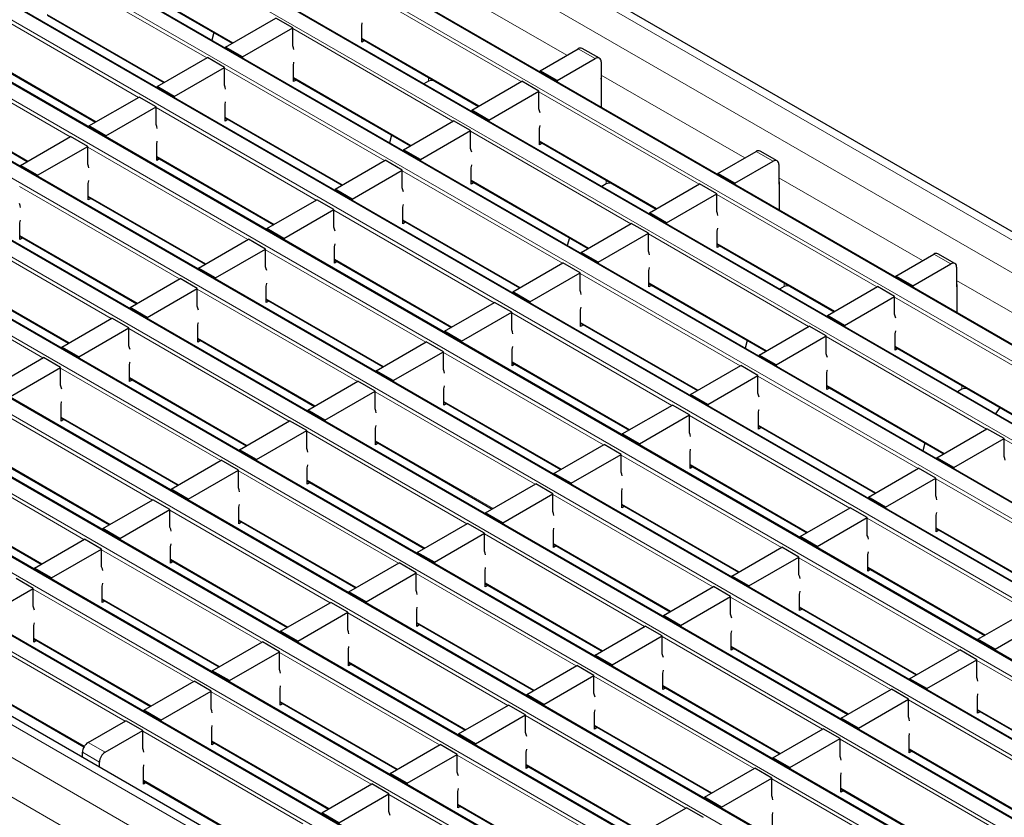
# Model space of a CAD drawing. Units: millimetres. Extents: x 0 to 420, y 0 to 297.
# Drawn here: x 142 to 167, y 39 to 58 of the extents above; entities that cross this region are included whole.
import ezdxf

# ---------------------------------------------------------------- set-up
doc = ezdxf.new("R2010")
doc.units = ezdxf.units.MM

msp = doc.modelspace()

# ---------------------------------------------------------------- linework, layer by layer
at = {"color": 8, "linetype": 'Continuous', "lineweight": 18}
for p, q in [((62.5351, 113.108), (203.815, 31.5488)), ((61.828, 112.6997), (203.1079, 31.1406)), ((201.5517, 30.2422), (60.2717, 111.8013)), ((59.9323, 111.6054), (201.2123, 30.0462)), ((199.8546, 29.2625), (58.5747, 110.8217)), ((58.2353, 110.6257), (199.5152, 29.0666)), ((198.1576, 28.2828), (56.8776, 109.842)), ((56.5382, 109.646), (197.8182, 28.0869)), ((196.4605, 27.3031), (55.1806, 108.8623)), ((54.8412, 108.6663), (196.1211, 27.1072)), ((194.7635, 26.3234), (53.4835, 107.8826)), ((53.1441, 107.6867), (194.424, 26.1275)), ((193.0664, 25.3437), (51.7865, 106.9029)), ((51.4471, 106.707), (192.727, 25.1478)), ((191.3693, 24.364), (50.0894, 105.9232)), ((49.75, 105.7273), (191.0299, 24.1681)), ((189.6723, 23.3844), (48.3923, 104.9435)), ((48.0529, 104.7476), (189.3329, 23.1884)), ((187.9752, 22.4047), (46.6953, 103.9638)), ((46.3559, 103.7679), (187.6358, 22.2087)), ((186.2782, 21.425), (44.9982, 102.9841)), ((44.6588, 102.7882), (185.9388, 21.229)), ((184.5811, 20.4453), (43.3012, 102.0045)), ((42.9618, 101.8085), (184.2417, 20.2493)), ((182.8841, 19.4656), (41.6041, 101.0248)), ((41.2647, 100.8288), (182.5446, 19.2697)), ((180.9743, 18.3631), (39.6943, 99.9223)), ((180.2672, 17.9549), (38.9872, 99.5141)), ((179.8429, 17.22), (38.563, 98.7792)), ((146.7495, 57.4702), (142.7727, 59.7659)), ((144.4839, 59.529), (147.3998, 57.8457)), ((152.1235, 59.5935), (155.6907, 57.5342)), ((154.5588, 56.8808), (150.582, 59.1765)), ((145.0524, 56.4905), (141.0757, 58.7862)), ((142.7869, 58.5493), (145.7028, 56.866)), ((152.8617, 55.9011), (148.885, 58.1968)), ((150.5961, 57.9598), (153.5121, 56.2765)), ((143.3554, 55.5108), (139.3786, 57.8066)), ((141.0898, 57.5696), (144.0057, 55.8863)), ((156.3973, 57.4522), (155.973, 57.6972)), ((151.1647, 54.9214), (147.1879, 57.2171)), ((148.8991, 56.9802), (151.815, 55.2968)), ((152.2528, 56.8912), (152.2528, 56.9832)), ((156.5387, 57.0447), (160.1059, 54.9854)), ((152.3236, 56.9081), (152.3236, 56.9423)), ((139.3927, 56.5899), (142.3087, 54.9066)), ((158.9739, 54.3319), (154.9972, 56.6277)), ((149.4676, 53.9417), (145.4908, 56.2374)), ((147.202, 56.0005), (150.118, 54.3171)), ((157.2769, 53.3522), (153.3001, 55.648)), ((147.7705, 52.962), (143.7938, 55.2577)), ((155.0113, 55.411), (157.9273, 53.7277)), ((145.505, 55.0208), (148.4209, 53.3374)), ((160.8124, 54.9034), (160.3882, 55.1483)), ((155.5798, 52.3725), (151.6031, 54.6683)), ((146.0735, 51.9823), (142.0967, 54.278)), ((153.3143, 54.4313), (156.2302, 52.748)), ((156.668, 54.3424), (156.668, 54.4343)), ((156.7387, 54.3593), (156.7387, 54.3935)), ((160.9538, 54.4958), (164.521, 52.4365)), ((143.8079, 54.0411), (146.7239, 52.3578)), ((163.3891, 51.7831), (159.4124, 54.0788)), ((153.8828, 51.3929), (149.906, 53.6886)), ((151.6172, 53.4516), (154.5331, 51.7683)), ((144.3764, 51.0026), (140.3997, 53.2984)), ((142.1109, 53.0614), (145.0268, 51.3781)), ((161.6921, 50.8034), (157.7153, 53.0991)), ((159.4265, 52.8622), (162.3424, 51.1789)), ((152.1857, 50.4132), (148.209, 52.7089)), ((165.2276, 52.3546), (164.8033, 52.5995)), ((149.9202, 52.472), (152.8361, 50.7886)), ((142.6794, 50.0229), (138.7026, 52.3187)), ((140.4138, 52.0817), (143.3297, 50.3984)), ((159.995, 49.8237), (156.0182, 52.1195)), ((157.7294, 51.8825), (160.6454, 50.1992)), ((161.0832, 51.7936), (161.0832, 51.8855)), ((161.1539, 51.8105), (161.1539, 51.8447)), ((165.369, 51.947), (168.9362, 49.8877)), ((150.4887, 49.4335), (146.5119, 51.7292)), ((148.2231, 51.4923), (151.139, 49.8089)), ((167.8043, 49.2343), (163.8275, 51.53)), ((158.2979, 48.844), (154.3212, 51.1398)), ((156.0324, 50.9028), (158.9483, 49.2195)), ((148.7916, 48.4538), (144.8148, 50.7495)), ((146.526, 50.5126), (149.442, 48.8292)), ((166.1072, 48.2546), (162.1305, 50.5503)), ((156.6009, 47.8643), (152.6241, 50.1601)), ((163.8417, 50.3134), (166.7576, 48.63)), ((154.3353, 49.9231), (157.2513, 48.2398)), ((147.0945, 47.4741), (143.1178, 49.7698)), ((144.829, 49.5329), (147.7449, 47.8496)), ((164.4102, 47.2749), (160.4334, 49.5706)), ((154.9038, 46.8847), (150.9271, 49.1804)), ((162.1446, 49.3337), (165.0605, 47.6503)), ((165.4984, 49.2447), (165.4984, 49.3367)), ((165.5691, 49.2616), (165.5691, 49.2959)), ((152.6383, 48.9434), (155.5542, 47.2601)), ((145.3975, 46.4944), (141.4207, 48.7901)), ((143.1319, 48.5532), (146.0479, 46.8699)), ((162.7131, 46.2952), (158.7364, 48.5909)), ((153.2068, 45.905), (149.23, 48.2007)), ((160.4476, 48.354), (163.3635, 46.6707)), ((150.9412, 47.9637), (153.8571, 46.2804)), ((170.5224, 45.7058), (166.5457, 48.0015)), ((143.7004, 45.5147), (139.7237, 47.8105)), ((141.4349, 47.5735), (144.3508, 45.8902)), ((161.0161, 45.3155), (157.0393, 47.6113)), ((151.5097, 44.9253), (147.533, 47.221)), ((158.7505, 47.3743), (161.6664, 45.691)), ((149.2442, 46.9841), (152.1601, 45.3007)), ((168.8254, 44.7261), (164.8486, 47.0218)), ((139.7378, 46.5938), (142.6537, 44.9105)), ((159.319, 44.3358), (155.3423, 46.6316)), ((149.8127, 43.9456), (145.8359, 46.2413)), ((157.0534, 46.3946), (159.9694, 44.7113)), ((147.5471, 46.0044), (150.463, 44.321)), ((167.1283, 43.7464), (163.1515, 46.0421)), ((164.8627, 45.8052), (167.7787, 44.1218)), ((157.622, 43.3561), (153.6452, 45.6519)), ((148.1156, 42.9659), (144.1389, 45.2616)), ((155.3564, 45.4149), (158.2723, 43.7316)), ((145.85, 45.0247), (148.766, 43.3413)), ((165.4312, 42.7667), (161.4545, 45.0624)), ((163.1657, 44.8255), (166.0816, 43.1421)), ((155.9249, 42.3764), (151.9481, 44.6722)), ((146.4186, 41.9862), (142.4418, 44.2819)), ((153.6593, 44.4352), (156.5753, 42.7519)), ((144.153, 44.045), (147.0689, 42.3617)), ((163.7342, 41.787), (159.7574, 44.0827)), ((161.4686, 43.8458), (164.3846, 42.1625)), ((154.2278, 41.3968), (150.2511, 43.6925)), ((144.7215, 41.0065), (140.7447, 43.3023)), ((151.9623, 43.4555), (154.8782, 41.7722)), ((142.4559, 43.0653), (145.3719, 41.382)), ((162.0371, 40.8073), (158.0604, 43.103)), ((159.7716, 42.8661), (162.6875, 41.1828)), ((152.5308, 40.4171), (148.554, 42.7128)), ((150.2652, 42.4759), (153.1812, 40.7925)), ((169.8464, 40.2179), (165.8697, 42.5136)), ((140.7589, 42.0856), (143.7095, 40.3823)), ((160.3401, 39.8276), (156.3633, 42.1234)), ((158.0745, 41.8864), (160.9904, 40.2031)), ((150.8337, 39.4374), (146.857, 41.7331)), ((148.5682, 41.4962), (151.4841, 39.8128)), ((168.1494, 39.2382), (164.1726, 41.5339)), ((158.643, 38.8479), (154.6663, 41.1437)), ((165.8838, 41.297), (168.7997, 39.6136)), ((156.3775, 40.9067), (159.2934, 39.2234)), ((149.1367, 38.4577), (145.1599, 40.7534)), ((143.8023, 40.4759), (144.2265, 40.2309)), ((146.8711, 40.5165), (149.787, 38.8331)), ((166.4523, 38.2585), (162.4755, 40.5542)), ((144.0851, 39.986), (143.6608, 40.2309)), ((156.946, 37.8682), (152.9692, 40.164)), ((164.1867, 40.3173), (167.1027, 38.6339)), ((154.6804, 39.927), (157.5963, 38.2437)), ((145.1741, 39.5368), (148.1247, 37.8334)), ((164.7552, 37.2788), (160.7785, 39.5745)), ((155.2489, 36.8886), (151.2721, 39.1843)), ((162.4897, 39.3376), (165.4056, 37.6542)), ((152.9833, 38.9473), (155.8993, 37.264))]:
    msp.add_line(p, q, dxfattribs=at)
at = {"color": 7, "linetype": 'Continuous', "lineweight": 25}
for p, q in [((204.115, 31.5785), (62.8351, 113.1377)), ((201.5817, 30.2451), (60.3017, 111.8043)), ((199.8846, 29.2655), (58.6047, 110.8246)), ((198.1876, 28.2858), (56.9076, 109.8449)), ((196.4905, 27.3061), (55.2106, 108.8653)), ((194.7935, 26.3264), (53.5135, 107.8856)), ((193.0964, 25.3467), (51.8165, 106.9059)), ((191.3993, 24.367), (50.1194, 105.9262)), ((189.7023, 23.3873), (48.4223, 104.9465)), ((188.0052, 22.4076), (46.7253, 103.9668)), ((186.3082, 21.4279), (45.0282, 102.9871)), ((184.6111, 20.4483), (43.3312, 102.0074)), ((182.9141, 19.4686), (41.6341, 101.0277)), ((181.2742, 18.3928), (39.9943, 99.952)), ((144.4839, 59.5087), (147.3823, 57.8355)), ((142.7869, 58.529), (145.6852, 56.8558)), ((147.2162, 57.7396), (148.4607, 58.4581)), ((148.885, 58.2131), (148.4607, 58.4581)), ((147.6404, 57.4947), (148.885, 58.2131)), ((148.885, 57.7722), (148.885, 58.2131)), ((150.5961, 57.8619), (150.5961, 58.2701)), ((146.9225, 58.101), (146.8715, 57.9099)), ((147.6404, 57.4947), (147.2162, 57.7396)), ((147.2162, 57.7396), (147.2162, 57.7109)), ((150.5961, 57.9396), (153.4945, 56.2664)), ((150.6634, 57.9007), (150.5961, 57.8619)), ((156.4972, 57.4621), (156.073, 57.7071)), ((141.0898, 57.5493), (143.9882, 55.8761)), ((145.5191, 56.7599), (146.7636, 57.4784)), ((147.1879, 57.2334), (146.7636, 57.4784)), ((147.6404, 57.4947), (147.6404, 57.466)), ((155.0255, 57.1502), (155.973, 57.6972)), ((145.9434, 56.515), (147.1879, 57.2334)), ((147.1879, 56.7925), (147.1879, 57.2334)), ((148.8991, 56.8822), (148.8991, 57.2904)), ((155.4497, 56.9053), (156.3973, 57.4522)), ((156.5387, 57.3706), (156.5387, 56.8807)), ((155.4497, 56.9053), (155.0255, 57.1502)), ((155.0255, 57.1502), (155.0255, 57.1215)), ((145.9434, 56.515), (145.5191, 56.7599)), ((145.5191, 56.7599), (145.5191, 56.7312)), ((148.8991, 56.9599), (151.7974, 55.2867)), ((148.9664, 56.921), (148.8991, 56.8822)), ((152.2528, 56.8912), (152.1415, 56.827)), ((152.3828, 56.9081), (152.3236, 56.9081)), ((153.3284, 56.1705), (154.5729, 56.8889)), ((154.9972, 56.644), (154.5729, 56.8889)), ((155.4497, 56.9053), (155.4497, 56.8766)), ((156.5387, 56.8807), (156.5464, 56.8851)), ((156.5464, 56.9422), (156.5464, 56.2435)), ((139.3927, 56.5696), (142.2911, 54.8964)), ((143.8221, 55.7802), (145.0666, 56.4987)), ((145.4908, 56.2538), (145.0666, 56.4987)), ((145.9434, 56.515), (145.9434, 56.4863)), ((153.7527, 55.9256), (154.9972, 56.644)), ((154.9972, 56.2031), (154.9972, 56.644)), ((144.2463, 55.5353), (145.4908, 56.2538)), ((145.4908, 55.8128), (145.4908, 56.2538)), ((147.202, 55.9025), (147.202, 56.3108)), ((153.7527, 55.9256), (153.3284, 56.1705)), ((153.3284, 56.1705), (153.3284, 56.1418)), ((144.2463, 55.5353), (143.8221, 55.7802)), ((143.8221, 55.7802), (143.8221, 55.7515)), ((147.202, 55.9802), (150.1004, 54.307)), ((147.2693, 55.9413), (147.202, 55.9025)), ((151.6314, 55.1908), (152.8759, 55.9092)), ((153.3001, 55.6643), (152.8759, 55.9092)), ((153.7527, 55.9256), (153.7527, 55.8969)), ((142.125, 54.8006), (143.3695, 55.519)), ((143.7938, 55.2741), (143.3695, 55.519)), ((144.2463, 55.5353), (144.2463, 55.5066)), ((151.3376, 55.5521), (151.2867, 55.3611)), ((152.0556, 54.9459), (153.3001, 55.6643)), ((153.3001, 55.2234), (153.3001, 55.6643)), ((155.0113, 55.313), (155.0113, 55.7213)), ((142.5493, 54.5556), (143.7938, 55.2741)), ((143.7938, 54.8331), (143.7938, 55.2741)), ((145.505, 54.9228), (145.505, 55.3311)), ((155.0113, 55.3907), (157.9097, 53.7175)), ((155.0786, 55.3519), (155.0113, 55.313)), ((152.0556, 54.9459), (151.6314, 55.1908)), ((151.6314, 55.1908), (151.6314, 55.1621)), ((159.4406, 54.6013), (160.3882, 55.1483)), ((160.9124, 54.9133), (160.4882, 55.1582)), ((142.5493, 54.5556), (142.125, 54.8006)), ((142.125, 54.8006), (142.125, 54.7719)), ((145.505, 55.0005), (148.4033, 53.3273)), ((145.5723, 54.9616), (145.505, 54.9228)), ((149.9343, 54.2111), (151.1788, 54.9295)), ((151.6031, 54.6846), (151.1788, 54.9295)), ((152.0556, 54.9459), (152.0556, 54.9172)), ((159.8649, 54.3564), (160.8124, 54.9034)), ((160.9538, 54.8218), (160.9538, 54.3318)), ((142.5493, 54.5556), (142.5493, 54.5269)), ((150.3586, 53.9662), (151.6031, 54.6846)), ((151.6031, 54.2437), (151.6031, 54.6846)), ((153.3143, 54.3333), (153.3143, 54.7416)), ((159.8649, 54.3564), (159.4406, 54.6013)), ((159.4406, 54.6013), (159.4406, 54.5727)), ((143.8079, 53.9431), (143.8079, 54.3514)), ((153.3143, 54.411), (156.2126, 52.7379)), ((153.3816, 54.3722), (153.3143, 54.3333)), ((156.668, 54.3424), (156.5567, 54.2781)), ((156.798, 54.3593), (156.7387, 54.3593)), ((157.7436, 53.6217), (158.9881, 54.3401)), ((159.4124, 54.0952), (158.9881, 54.3401)), ((159.8649, 54.3564), (159.8649, 54.3277)), ((160.9538, 54.3318), (160.9615, 54.3363)), ((160.9615, 54.3934), (160.9615, 53.6947)), ((150.3586, 53.9662), (149.9343, 54.2111)), ((149.9343, 54.2111), (149.9343, 54.1824)), ((158.1678, 53.3767), (159.4124, 54.0952)), ((159.4124, 53.6542), (159.4124, 54.0952)), ((143.8079, 54.0208), (146.7063, 52.3476)), ((143.8752, 53.9819), (143.8079, 53.9431)), ((148.2372, 53.2314), (149.4817, 53.9499)), ((149.906, 53.7049), (149.4817, 53.9499)), ((150.3586, 53.9662), (150.3586, 53.9375)), ((148.6615, 52.9865), (149.906, 53.7049)), ((149.906, 53.264), (149.906, 53.7049)), ((151.6172, 53.3537), (151.6172, 53.7619)), ((158.1678, 53.3767), (157.7436, 53.6217)), ((157.7436, 53.6217), (157.7436, 53.593)), ((142.1109, 52.9634), (142.1109, 53.3717)), ((151.6172, 53.4313), (154.5156, 51.7582)), ((151.6845, 53.3925), (151.6172, 53.3537)), ((156.0465, 52.642), (157.291, 53.3604)), ((157.7153, 53.1155), (157.291, 53.3604)), ((158.1678, 53.3767), (158.1678, 53.348)), ((148.6615, 52.9865), (148.2372, 53.2314)), ((148.2372, 53.2314), (148.2372, 53.2027)), ((156.4708, 52.397), (157.7153, 53.1155)), ((157.7153, 52.6746), (157.7153, 53.1155)), ((159.4265, 52.7642), (159.4265, 53.1725)), ((142.1109, 53.0411), (145.0092, 51.3679)), ((142.1782, 53.0023), (142.1109, 52.9634)), ((146.5402, 52.2517), (147.7847, 52.9702)), ((148.209, 52.7252), (147.7847, 52.9702)), ((148.6615, 52.9865), (148.6615, 52.9578)), ((155.7528, 53.0033), (155.7019, 52.8122)), ((159.4265, 52.8419), (162.3249, 51.1687)), ((146.9644, 52.0068), (148.209, 52.7252)), ((148.209, 52.2843), (148.209, 52.7252)), ((149.9202, 52.374), (149.9202, 52.7822)), ((156.4708, 52.397), (156.0465, 52.642)), ((156.0465, 52.642), (156.0465, 52.6133)), ((159.4938, 52.8031), (159.4265, 52.7642)), ((163.8558, 52.0525), (164.8033, 52.5995)), ((165.3276, 52.3645), (164.9033, 52.6094)), ((149.9202, 52.4517), (152.8185, 50.7785)), ((149.9874, 52.4128), (149.9202, 52.374)), ((154.3495, 51.6623), (155.594, 52.3807)), ((156.0182, 52.1358), (155.594, 52.3807)), ((156.4708, 52.397), (156.4708, 52.3683)), ((164.2801, 51.8076), (165.2276, 52.3546)), ((146.9644, 52.0068), (146.5402, 52.2517)), ((146.5402, 52.2517), (146.5402, 52.223)), ((154.7737, 51.4174), (156.0182, 52.1358)), ((156.0182, 51.6949), (156.0182, 52.1358)), ((157.7294, 51.7845), (157.7294, 52.1928)), ((165.369, 52.2729), (165.369, 51.783)), ((140.4138, 52.0614), (143.3122, 50.3882)), ((144.8431, 51.272), (146.0876, 51.9905)), ((146.5119, 51.7456), (146.0876, 51.9905)), ((146.9644, 52.0068), (146.9644, 51.9781)), ((157.7294, 51.8622), (160.6278, 50.189)), ((164.2801, 51.8076), (163.8558, 52.0525)), ((163.8558, 52.0525), (163.8558, 52.0238)), ((165.3767, 51.8446), (165.3767, 51.1458)), ((145.2674, 51.0271), (146.5119, 51.7456)), ((146.5119, 51.3046), (146.5119, 51.7456)), ((148.2231, 51.3943), (148.2231, 51.8025)), ((154.7737, 51.4174), (154.3495, 51.6623)), ((154.3495, 51.6623), (154.3495, 51.6336)), ((157.7967, 51.8234), (157.7294, 51.7845)), ((161.0832, 51.7936), (160.9719, 51.7293)), ((161.2132, 51.8105), (161.1539, 51.8105)), ((162.1588, 51.0728), (163.4033, 51.7913)), ((163.8275, 51.5463), (163.4033, 51.7913)), ((164.2801, 51.8076), (164.2801, 51.7789)), ((165.369, 51.783), (165.3767, 51.7874)), ((148.2231, 51.472), (151.1215, 49.7988)), ((148.2904, 51.4331), (148.2231, 51.3943)), ((152.6524, 50.6826), (153.8969, 51.401)), ((154.3212, 51.1561), (153.8969, 51.401)), ((154.7737, 51.4174), (154.7737, 51.3887)), ((162.583, 50.8279), (163.8275, 51.5463)), ((163.8275, 51.1054), (163.8275, 51.5463)), ((145.2674, 51.0271), (144.8431, 51.272)), ((144.8431, 51.272), (144.8431, 51.2433)), ((153.0767, 50.4377), (154.3212, 51.1561)), ((154.3212, 50.7152), (154.3212, 51.1561)), ((156.0324, 50.8048), (156.0324, 51.2131)), ((143.1461, 50.2923), (144.3906, 51.0108)), ((144.8148, 50.7659), (144.3906, 51.0108)), ((145.2674, 51.0271), (145.2674, 50.9984)), ((156.0324, 50.8825), (158.9307, 49.2093)), ((162.583, 50.8279), (162.1588, 51.0728)), ((162.1588, 51.0728), (162.1588, 51.0441)), ((143.5703, 50.0474), (144.8148, 50.7659)), ((144.8148, 50.3249), (144.8148, 50.7659)), ((146.526, 50.4146), (146.526, 50.8229)), ((153.0767, 50.4377), (152.6524, 50.6826)), ((152.6524, 50.6826), (152.6524, 50.6539)), ((156.0997, 50.8437), (156.0324, 50.8048)), ((160.4617, 50.0931), (161.7062, 50.8116)), ((162.1305, 50.5667), (161.7062, 50.8116)), ((162.583, 50.8279), (162.583, 50.7992)), ((163.8417, 50.2154), (163.8417, 50.6237)), ((146.526, 50.4923), (149.4244, 48.8191)), ((146.5933, 50.4534), (146.526, 50.4146)), ((150.9554, 49.7029), (152.1999, 50.4213)), ((152.6241, 50.1764), (152.1999, 50.4213)), ((153.0767, 50.4377), (153.0767, 50.409)), ((160.168, 50.4545), (160.117, 50.2634)), ((160.886, 49.8482), (162.1305, 50.5667)), ((162.1305, 50.1257), (162.1305, 50.5667)), ((143.5703, 50.0474), (143.1461, 50.2923)), ((143.1461, 50.2923), (143.1461, 50.2636)), ((151.3796, 49.458), (152.6241, 50.1764)), ((152.6241, 49.7355), (152.6241, 50.1764)), ((154.3353, 49.8251), (154.3353, 50.2334)), ((163.8417, 50.2931), (166.74, 48.6199)), ((163.909, 50.2542), (163.8417, 50.2154)), ((141.449, 49.3127), (142.6935, 50.0311)), ((143.1178, 49.7862), (142.6935, 50.0311)), ((143.5703, 50.0474), (143.5703, 50.0187)), ((154.3353, 49.9028), (157.2337, 48.2296)), ((160.886, 49.8482), (160.4617, 50.0931)), ((160.4617, 50.0931), (160.4617, 50.0644)), ((141.8733, 49.0677), (143.1178, 49.7862)), ((143.1178, 49.3452), (143.1178, 49.7862)), ((144.829, 49.4349), (144.829, 49.8432)), ((151.3796, 49.458), (150.9554, 49.7029)), ((150.9554, 49.7029), (150.9554, 49.6742)), ((154.4026, 49.864), (154.3353, 49.8251)), ((158.7646, 49.1135), (160.0092, 49.8319)), ((160.4334, 49.587), (160.0092, 49.8319)), ((160.886, 49.8482), (160.886, 49.8195)), ((162.1446, 49.2357), (162.1446, 49.644)), ((144.829, 49.5126), (147.7273, 47.8394)), ((144.8963, 49.4737), (144.829, 49.4349)), ((149.2583, 48.7232), (150.5028, 49.4416)), ((150.9271, 49.1967), (150.5028, 49.4416)), ((151.3796, 49.458), (151.3796, 49.4293)), ((159.1889, 48.8685), (160.4334, 49.587)), ((160.4334, 49.146), (160.4334, 49.587)), ((149.6826, 48.4783), (150.9271, 49.1967)), ((150.9271, 48.7558), (150.9271, 49.1967)), ((152.6383, 48.8455), (152.6383, 49.2537)), ((162.1446, 49.3134), (165.043, 47.6402)), ((162.2119, 49.2745), (162.1446, 49.2357)), ((165.4984, 49.2447), (165.3871, 49.1805)), ((165.6283, 49.2616), (165.5691, 49.2616)), ((152.6383, 48.9231), (155.5366, 47.25)), ((159.1889, 48.8685), (158.7646, 49.1135)), ((158.7646, 49.1135), (158.7646, 49.0848)), ((143.1319, 48.4552), (143.1319, 48.8635)), ((149.6826, 48.4783), (149.2583, 48.7232)), ((149.2583, 48.7232), (149.2583, 48.6945)), ((152.7056, 48.8843), (152.6383, 48.8455)), ((157.0676, 48.1338), (158.3121, 48.8522)), ((158.7364, 48.6073), (158.3121, 48.8522)), ((159.1889, 48.8685), (159.1889, 48.8398)), ((160.4476, 48.256), (160.4476, 48.6643)), ((166.4457, 48.7898), (166.3334, 48.6342)), ((143.1319, 48.5329), (146.0303, 46.8597)), ((143.1992, 48.4941), (143.1319, 48.4552)), ((147.5612, 47.7435), (148.8058, 48.462)), ((149.23, 48.217), (148.8058, 48.462)), ((149.6826, 48.4783), (149.6826, 48.4496)), ((157.4919, 47.8888), (158.7364, 48.6073)), ((158.7364, 48.1663), (158.7364, 48.6073)), ((147.9855, 47.4986), (149.23, 48.217)), ((149.23, 47.7761), (149.23, 48.217)), ((150.9412, 47.8658), (150.9412, 48.274)), ((160.4476, 48.3337), (163.3459, 46.6605)), ((160.5148, 48.2948), (160.4476, 48.256)), ((164.8769, 47.5443), (166.1214, 48.2628)), ((166.5457, 48.0178), (166.1214, 48.2628)), ((150.9412, 47.9434), (153.8396, 46.2703)), ((157.4919, 47.8888), (157.0676, 48.1338)), ((157.0676, 48.1338), (157.0676, 48.1051)), ((165.3011, 47.2994), (166.5457, 48.0178)), ((166.5457, 47.5769), (166.5457, 48.0178)), ((147.9855, 47.4986), (147.5612, 47.7435)), ((147.5612, 47.7435), (147.5612, 47.7148)), ((151.0085, 47.9046), (150.9412, 47.8658)), ((155.3705, 47.1541), (156.615, 47.8725)), ((157.0393, 47.6276), (156.615, 47.8725)), ((157.4919, 47.8888), (157.4919, 47.8601)), ((158.7505, 47.2763), (158.7505, 47.6846)), ((164.5832, 47.9056), (164.5322, 47.7146)), ((141.4349, 47.5532), (144.3332, 45.88)), ((145.8642, 46.7638), (147.1087, 47.4823)), ((147.533, 47.2373), (147.1087, 47.4823)), ((147.9855, 47.4986), (147.9855, 47.4699)), ((155.7948, 46.9092), (157.0393, 47.6276)), ((157.0393, 47.1867), (157.0393, 47.6276)), ((165.3011, 47.2994), (164.8769, 47.5443)), ((164.8769, 47.5443), (164.8769, 47.5156)), ((146.2885, 46.5189), (147.533, 47.2373)), ((147.533, 46.7964), (147.533, 47.2373)), ((149.2442, 46.8861), (149.2442, 47.2943)), ((158.7505, 47.354), (161.6489, 45.6808)), ((158.8178, 47.3152), (158.7505, 47.2763)), ((163.1798, 46.5646), (164.4243, 47.2831)), ((164.8486, 47.0381), (164.4243, 47.2831)), ((165.3011, 47.2994), (165.3011, 47.2707)), ((149.2442, 46.9638), (152.1425, 45.2906)), ((155.7948, 46.9092), (155.3705, 47.1541)), ((155.3705, 47.1541), (155.3705, 47.1254)), ((163.6041, 46.3197), (164.8486, 47.0381)), ((164.8486, 46.5972), (164.8486, 47.0381)), ((146.2885, 46.5189), (145.8642, 46.7638)), ((145.8642, 46.7638), (145.8642, 46.7351)), ((149.3114, 46.9249), (149.2442, 46.8861)), ((153.6735, 46.1744), (154.918, 46.8928)), ((155.3423, 46.6479), (154.918, 46.8928)), ((155.7948, 46.9092), (155.7948, 46.8805)), ((157.0534, 46.2966), (157.0534, 46.7049)), ((139.7378, 46.5735), (142.6362, 44.9003)), ((144.1671, 45.7841), (145.4116, 46.5026)), ((145.8359, 46.2577), (145.4116, 46.5026)), ((146.2885, 46.5189), (146.2885, 46.4902)), ((154.0977, 45.9295), (155.3423, 46.6479)), ((155.3423, 46.207), (155.3423, 46.6479)), ((163.6041, 46.3197), (163.1798, 46.5646)), ((163.1798, 46.5646), (163.1798, 46.5359)), ((144.5914, 45.5392), (145.8359, 46.2577)), ((145.8359, 45.8167), (145.8359, 46.2577)), ((147.5471, 45.9064), (147.5471, 46.3147)), ((157.0534, 46.3743), (159.9518, 44.7011)), ((157.1207, 46.3355), (157.0534, 46.2966)), ((161.4828, 45.5849), (162.7273, 46.3034)), ((163.1515, 46.0585), (162.7273, 46.3034)), ((163.6041, 46.3197), (163.6041, 46.291)), ((147.5471, 45.9841), (150.4455, 44.3109)), ((154.0977, 45.9295), (153.6735, 46.1744)), ((153.6735, 46.1744), (153.6735, 46.1457)), ((161.907, 45.34), (163.1515, 46.0585)), ((163.1515, 45.6175), (163.1515, 46.0585)), ((164.8627, 45.7072), (164.8627, 46.1155)), ((144.5914, 45.5392), (144.1671, 45.7841)), ((144.1671, 45.7841), (144.1671, 45.7554)), ((147.6144, 45.9452), (147.5471, 45.9064)), ((151.9764, 45.1947), (153.2209, 45.9131)), ((153.6452, 45.6682), (153.2209, 45.9131)), ((154.0977, 45.9295), (154.0977, 45.9008)), ((155.3564, 45.3169), (155.3564, 45.7252)), ((164.8627, 45.7849), (167.7611, 44.1117)), ((164.93, 45.746), (164.8627, 45.7072)), ((142.4701, 44.8045), (143.7146, 45.5229)), ((144.1389, 45.278), (143.7146, 45.5229)), ((144.5914, 45.5392), (144.5914, 45.5105)), ((152.4007, 44.9498), (153.6452, 45.6682)), ((153.6452, 45.2273), (153.6452, 45.6682)), ((161.907, 45.34), (161.4828, 45.5849)), ((161.4828, 45.5849), (161.4828, 45.5562)), ((142.8943, 44.5595), (144.1389, 45.278)), ((144.1389, 44.837), (144.1389, 45.278)), ((145.85, 44.9267), (145.85, 45.335)), ((155.3564, 45.3946), (158.2547, 43.7214)), ((155.4237, 45.3558), (155.3564, 45.3169)), ((159.7857, 44.6052), (161.0302, 45.3237)), ((161.4545, 45.0788), (161.0302, 45.3237)), ((161.907, 45.34), (161.907, 45.3113)), ((145.85, 45.0044), (148.7484, 43.3312)), ((152.4007, 44.9498), (151.9764, 45.1947)), ((151.9764, 45.1947), (151.9764, 45.166)), ((160.21, 44.3603), (161.4545, 45.0788)), ((161.4545, 44.6378), (161.4545, 45.0788)), ((163.1657, 44.7275), (163.1657, 45.1358)), ((142.8943, 44.5595), (142.4701, 44.8045)), ((142.4701, 44.8045), (142.4701, 44.7758)), ((145.9173, 44.9655), (145.85, 44.9267)), ((150.2794, 44.215), (151.5239, 44.9334)), ((151.9481, 44.6885), (151.5239, 44.9334)), ((152.4007, 44.9498), (152.4007, 44.9211)), ((153.6593, 44.3372), (153.6593, 44.7455)), ((163.1657, 44.8052), (166.064, 43.132)), ((163.233, 44.7663), (163.1657, 44.7275)), ((142.4418, 44.2983), (142.0175, 44.5432)), ((142.8943, 44.5595), (142.8943, 44.5308)), ((150.7036, 43.9701), (151.9481, 44.6885)), ((151.9481, 44.2476), (151.9481, 44.6885)), ((160.21, 44.3603), (159.7857, 44.6052)), ((159.7857, 44.6052), (159.7857, 44.5766)), ((141.1973, 43.5798), (142.4418, 44.2983)), ((142.4418, 43.8573), (142.4418, 44.2983)), ((144.153, 43.947), (144.153, 44.3553)), ((153.6593, 44.4149), (156.5577, 42.7418)), ((153.7266, 44.3761), (153.6593, 44.3372)), ((158.0887, 43.6256), (159.3332, 44.344)), ((159.7574, 44.0991), (159.3332, 44.344)), ((160.21, 44.3603), (160.21, 44.3316)), ((144.153, 44.0247), (147.0513, 42.3515)), ((150.7036, 43.9701), (150.2794, 44.215)), ((150.2794, 44.215), (150.2794, 44.1863)), ((158.5129, 43.3806), (159.7574, 44.0991)), ((159.7574, 43.6581), (159.7574, 44.0991)), ((161.4686, 43.7478), (161.4686, 44.1561)), ((144.2203, 43.9858), (144.153, 43.947)), ((148.5823, 43.2353), (149.8268, 43.9538)), ((150.2511, 43.7088), (149.8268, 43.9538)), ((150.7036, 43.9701), (150.7036, 43.9414)), ((151.9623, 43.3576), (151.9623, 43.7658)), ((161.4686, 43.8255), (164.367, 42.1523)), ((161.5359, 43.7866), (161.4686, 43.7478)), ((149.0066, 42.9904), (150.2511, 43.7088)), ((150.2511, 43.2679), (150.2511, 43.7088)), ((158.5129, 43.3806), (158.0887, 43.6256)), ((158.0887, 43.6256), (158.0887, 43.5969)), ((165.8979, 43.0361), (167.1424, 43.7545)), ((142.4559, 42.9673), (142.4559, 43.3756)), ((151.9623, 43.4352), (154.8606, 41.7621)), ((152.0296, 43.3964), (151.9623, 43.3576)), ((156.3916, 42.6459), (157.6361, 43.3643)), ((158.0604, 43.1194), (157.6361, 43.3643)), ((158.5129, 43.3806), (158.5129, 43.3519)), ((166.3222, 42.7912), (167.5667, 43.5096)), ((142.4559, 43.045), (145.3543, 41.3718)), ((149.0066, 42.9904), (148.5823, 43.2353)), ((148.5823, 43.2353), (148.5823, 43.2066)), ((156.8159, 42.4009), (158.0604, 43.1194)), ((158.0604, 42.6785), (158.0604, 43.1194)), ((159.7716, 42.7681), (159.7716, 43.1764)), ((166.3222, 42.7912), (165.8979, 43.0361)), ((165.8979, 43.0361), (165.8979, 43.0074)), ((142.5232, 43.0062), (142.4559, 42.9673)), ((146.8853, 42.2556), (148.1298, 42.9741)), ((148.554, 42.7291), (148.1298, 42.9741)), ((149.0066, 42.9904), (149.0066, 42.9617)), ((150.2652, 42.3779), (150.2652, 42.7861)), ((159.7716, 42.8458), (162.6699, 41.1726)), ((159.8389, 42.807), (159.7716, 42.7681)), ((166.3222, 42.7912), (166.3222, 42.7625)), ((147.3095, 42.0107), (148.554, 42.7291)), ((148.554, 42.2882), (148.554, 42.7291)), ((156.8159, 42.4009), (156.3916, 42.6459)), ((156.3916, 42.6459), (156.3916, 42.6172)), ((164.2009, 42.0564), (165.4454, 42.7749)), ((165.8697, 42.5299), (165.4454, 42.7749)), ((150.2652, 42.4556), (153.1636, 40.7824)), ((150.3325, 42.4167), (150.2652, 42.3779)), ((154.6945, 41.6662), (155.939, 42.3846)), ((156.3633, 42.1397), (155.939, 42.3846)), ((156.8159, 42.4009), (156.8159, 42.3722)), ((164.6251, 41.8115), (165.8697, 42.5299)), ((165.8697, 42.089), (165.8697, 42.5299)), ((140.7589, 42.0653), (143.7005, 40.3672)), ((147.3095, 42.0107), (146.8853, 42.2556)), ((146.8853, 42.2556), (146.8853, 42.2269)), ((155.1188, 41.4213), (156.3633, 42.1397)), ((156.3633, 41.6988), (156.3633, 42.1397)), ((158.0745, 41.7884), (158.0745, 42.1967)), ((164.6251, 41.8115), (164.2009, 42.0564)), ((164.2009, 42.0564), (164.2009, 42.0277)), ((145.1882, 41.2759), (146.4327, 41.9944)), ((146.857, 41.7495), (146.4327, 41.9944)), ((147.3095, 42.0107), (147.3095, 41.982)), ((158.0745, 41.8661), (160.9729, 40.1929)), ((158.1418, 41.8273), (158.0745, 41.7884)), ((164.6251, 41.8115), (164.6251, 41.7828)), ((145.6125, 41.031), (146.857, 41.7495)), ((146.857, 41.3085), (146.857, 41.7495)), ((148.5682, 41.3982), (148.5682, 41.8064)), ((155.1188, 41.4213), (154.6945, 41.6662)), ((154.6945, 41.6662), (154.6945, 41.6375)), ((162.5038, 41.0767), (163.7483, 41.7952)), ((164.1726, 41.5502), (163.7483, 41.7952)), ((165.8838, 41.199), (165.8838, 41.6072)), ((148.5682, 41.4759), (151.4665, 39.8027)), ((148.6355, 41.437), (148.5682, 41.3982)), ((152.9975, 40.6865), (154.242, 41.4049)), ((154.6663, 41.16), (154.242, 41.4049)), ((155.1188, 41.4213), (155.1188, 41.3926)), ((162.9281, 40.8318), (164.1726, 41.5502)), ((164.1726, 41.1093), (164.1726, 41.5502)), ((145.6125, 41.031), (145.1882, 41.2759)), ((145.1882, 41.2759), (145.1882, 41.2472)), ((153.4217, 40.4416), (154.6663, 41.16)), ((154.6663, 40.7191), (154.6663, 41.16)), ((156.3775, 40.8087), (156.3775, 41.217)), ((162.9281, 40.8318), (162.5038, 41.0767)), ((162.5038, 41.0767), (162.5038, 41.048)), ((165.8838, 41.2767), (168.7822, 39.6035)), ((165.9511, 41.2378), (165.8838, 41.199)), ((143.8023, 40.4759), (144.7356, 41.0147)), ((145.1599, 40.7698), (144.7356, 41.0147)), ((145.6125, 41.031), (145.6125, 41.0023)), ((156.3775, 40.8864), (159.2758, 39.2132)), ((156.4447, 40.8476), (156.3775, 40.8087)), ((162.9281, 40.8318), (162.9281, 40.8031)), ((144.2265, 40.2309), (145.1599, 40.7698)), ((145.1599, 40.3288), (145.1599, 40.7698)), ((146.8711, 40.4185), (146.8711, 40.8268)), ((153.4217, 40.4416), (152.9975, 40.6865)), ((152.9975, 40.6865), (152.9975, 40.6578)), ((160.8068, 40.097), (162.0513, 40.8155)), ((162.4755, 40.5706), (162.0513, 40.8155)), ((164.1867, 40.2193), (164.1867, 40.6276)), ((146.8711, 40.4962), (149.7695, 38.823)), ((146.9384, 40.4573), (146.8711, 40.4185)), ((151.3004, 39.7068), (152.5449, 40.4252)), ((152.9692, 40.1803), (152.5449, 40.4252)), ((153.4217, 40.4416), (153.4217, 40.4129)), ((161.231, 39.8521), (162.4755, 40.5706)), ((162.4755, 40.1296), (162.4755, 40.5706)), ((143.6608, 40.1065), (143.6608, 40.2309)), ((151.7247, 39.4619), (152.9692, 40.1803)), ((152.9692, 39.7394), (152.9692, 40.1803)), ((154.6804, 39.829), (154.6804, 40.2373)), ((161.231, 39.8521), (160.8068, 40.097)), ((160.8068, 40.097), (160.8068, 40.0683)), ((164.1867, 40.297), (167.0851, 38.6238)), ((164.254, 40.2581), (164.1867, 40.2193)), ((144.0851, 39.8616), (144.0851, 39.986)), ((154.6804, 39.9067), (157.5788, 38.2335)), ((154.7477, 39.8679), (154.6804, 39.829)), ((161.231, 39.8521), (161.231, 39.8234)), ((145.1741, 39.4388), (145.1741, 39.8471)), ((151.7247, 39.4619), (151.3004, 39.7068)), ((151.3004, 39.7068), (151.3004, 39.6781)), ((159.1097, 39.1174), (160.3542, 39.8358)), ((160.7785, 39.5909), (160.3542, 39.8358)), ((162.4897, 39.2396), (162.4897, 39.6479)), ((145.1741, 39.5165), (148.1157, 37.8183)), ((145.2413, 39.4776), (145.1741, 39.4388)), ((149.6034, 38.7271), (150.8479, 39.4455)), ((151.2721, 39.2006), (150.8479, 39.4455)), ((151.7247, 39.4619), (151.7247, 39.4332)), ((159.534, 38.8724), (160.7785, 39.5909)), ((160.7785, 39.1499), (160.7785, 39.5909)), ((150.0276, 38.4822), (151.2721, 39.2006)), ((151.2721, 38.7597), (151.2721, 39.2006)), ((152.9833, 38.8494), (152.9833, 39.2576)), ((162.4897, 39.3173), (165.388, 37.6441)), ((162.557, 39.2784), (162.4897, 39.2396)), ((152.9833, 38.927), (155.8817, 37.2539)), ((153.0506, 38.8882), (152.9833, 38.8494)), ((159.534, 38.8724), (159.1097, 39.1174)), ((159.1097, 39.1174), (159.1097, 39.0887)), ((150.0276, 38.4822), (149.6034, 38.7271)), ((149.6034, 38.7271), (149.6034, 38.6984)), ((157.4127, 38.1377), (158.6572, 38.8561)), ((159.0814, 38.6112), (158.6572, 38.8561)), ((159.534, 38.8724), (159.534, 38.8437)), ((160.7926, 38.2599), (160.7926, 38.6682))]:
    msp.add_line(p, q, dxfattribs=at)
at = {"color": 7, "linetype": 'Continuous', "lineweight": 25, "flags": 128}
for points in [[(150.5961, 58.2701), (150.6097, 58.3383), (150.6103, 58.3417)], [(148.9132, 57.6772), (148.902, 57.7228), (148.885, 57.7722)], [(148.8991, 57.2904), (148.9127, 57.3587), (148.9132, 57.362)], [(147.2162, 56.6975), (147.2049, 56.7432), (147.1879, 56.7925)], [(147.202, 56.3108), (147.2156, 56.379), (147.2162, 56.3823)], [(155.0255, 56.1081), (155.0142, 56.1537), (154.9972, 56.2031)], [(145.5191, 55.7179), (145.5079, 55.7635), (145.4908, 55.8128)], [(155.0113, 55.7213), (155.0249, 55.7895), (155.0255, 55.7929)], [(145.505, 55.3311), (145.5186, 55.3993), (145.5191, 55.4026)], [(153.3284, 55.1284), (153.3172, 55.174), (153.3001, 55.2234)], [(143.8221, 54.7382), (143.8108, 54.7838), (143.7938, 54.8331)], [(153.3143, 54.7416), (153.3278, 54.8098), (153.3284, 54.8132)], [(143.8079, 54.3514), (143.8215, 54.4196), (143.8221, 54.4229)], [(151.6314, 54.1487), (151.6201, 54.1943), (151.6031, 54.2437)], [(142.125, 53.7585), (142.1138, 53.8041), (142.0967, 53.8534)], [(151.6172, 53.7619), (151.6308, 53.8301), (151.6314, 53.8335)], [(159.4406, 53.5593), (159.4294, 53.6049), (159.4124, 53.6542)], [(142.1109, 53.3717), (142.1244, 53.4399), (142.125, 53.4432)], [(149.9343, 53.169), (149.923, 53.2146), (149.906, 53.264)], [(159.4265, 53.1725), (159.4401, 53.2407), (159.4406, 53.244)], [(149.9202, 52.7822), (149.9337, 52.8504), (149.9343, 52.8538)], [(157.7436, 52.5796), (157.7323, 52.6252), (157.7153, 52.6746)], [(148.2372, 52.1893), (148.226, 52.235), (148.209, 52.2843)], [(157.7294, 52.1928), (157.743, 52.261), (157.7436, 52.2644)], [(148.2231, 51.8025), (148.2367, 51.8708), (148.2372, 51.8741)], [(156.0465, 51.5999), (156.0353, 51.6455), (156.0182, 51.6949)], [(146.5402, 51.2097), (146.5289, 51.2553), (146.5119, 51.3046)], [(156.0324, 51.2131), (156.046, 51.2813), (156.0465, 51.2847)], [(163.8558, 51.0104), (163.8446, 51.0561), (163.8275, 51.1054)], [(146.526, 50.8229), (146.5396, 50.8911), (146.5402, 50.8944)], [(154.3495, 50.6202), (154.3382, 50.6658), (154.3212, 50.7152)], [(163.8417, 50.6237), (163.8553, 50.6919), (163.8558, 50.6952)], [(144.8431, 50.23), (144.8319, 50.2756), (144.8148, 50.3249)], [(154.3353, 50.2334), (154.3489, 50.3016), (154.3495, 50.305)], [(162.1588, 50.0308), (162.1475, 50.0764), (162.1305, 50.1257)], [(144.829, 49.8432), (144.8426, 49.9114), (144.8431, 49.9147)], [(152.6524, 49.6405), (152.6412, 49.6861), (152.6241, 49.7355)], [(162.1446, 49.644), (162.1582, 49.7122), (162.1588, 49.7155)], [(143.1461, 49.2503), (143.1348, 49.2959), (143.1178, 49.3452)], [(152.6383, 49.2537), (152.6519, 49.3219), (152.6524, 49.3253)], [(160.4617, 49.0511), (160.4505, 49.0967), (160.4334, 49.146)], [(143.1319, 48.8635), (143.1455, 48.9317), (143.1461, 48.935)], [(150.9554, 48.6608), (150.9441, 48.7064), (150.9271, 48.7558)], [(160.4476, 48.6643), (160.4611, 48.7325), (160.4617, 48.7358)], [(150.9412, 48.274), (150.9548, 48.3422), (150.9554, 48.3456)], [(158.7646, 48.0714), (158.7534, 48.117), (158.7364, 48.1663)], [(149.2583, 47.6811), (149.2471, 47.7267), (149.23, 47.7761)], [(158.7505, 47.6846), (158.7641, 47.7528), (158.7646, 47.7561)], [(166.5739, 47.4819), (166.5627, 47.5275), (166.5457, 47.5769)], [(149.2442, 47.2943), (149.2577, 47.3626), (149.2583, 47.3659)], [(157.0676, 47.0917), (157.0563, 47.1373), (157.0393, 47.1867)], [(147.5612, 46.7014), (147.55, 46.7471), (147.533, 46.7964)], [(157.0534, 46.7049), (157.067, 46.7731), (157.0676, 46.7765)], [(164.8769, 46.5022), (164.8656, 46.5479), (164.8486, 46.5972)], [(147.5471, 46.3147), (147.5607, 46.3829), (147.5612, 46.3862)], [(155.3705, 46.112), (155.3593, 46.1576), (155.3423, 46.207)], [(164.8627, 46.1155), (164.8763, 46.1837), (164.8769, 46.187)], [(145.8642, 45.7218), (145.8529, 45.7674), (145.8359, 45.8167)], [(155.3564, 45.7252), (155.37, 45.7934), (155.3705, 45.7968)], [(163.1798, 45.5226), (163.1686, 45.5682), (163.1515, 45.6175)], [(145.85, 45.335), (145.8636, 45.4032), (145.8642, 45.4065)], [(153.6735, 45.1323), (153.6622, 45.1779), (153.6452, 45.2273)], [(163.1657, 45.1358), (163.1793, 45.204), (163.1798, 45.2073)], [(144.1671, 44.7421), (144.1559, 44.7877), (144.1389, 44.837)], [(153.6593, 44.7455), (153.6729, 44.8137), (153.6735, 44.8171)], [(161.4828, 44.5429), (161.4715, 44.5885), (161.4545, 44.6378)], [(144.153, 44.3553), (144.1666, 44.4235), (144.1671, 44.4268)], [(151.9764, 44.1526), (151.9652, 44.1982), (151.9481, 44.2476)], [(161.4686, 44.1561), (161.4822, 44.2243), (161.4828, 44.2276)], [(142.4701, 43.7624), (142.4588, 43.808), (142.4418, 43.8573)], [(151.9623, 43.7658), (151.9759, 43.834), (151.9764, 43.8374)], [(159.7857, 43.5632), (159.7745, 43.6088), (159.7574, 43.6581)], [(142.4559, 43.3756), (142.4695, 43.4438), (142.4701, 43.4471)], [(150.2794, 43.1729), (150.2681, 43.2185), (150.2511, 43.2679)], [(159.7716, 43.1764), (159.7851, 43.2446), (159.7857, 43.2479)], [(150.2652, 42.7861), (150.2788, 42.8543), (150.2794, 42.8577)], [(158.0887, 42.5835), (158.0774, 42.6291), (158.0604, 42.6785)], [(148.5823, 42.1932), (148.5711, 42.2389), (148.554, 42.2882)], [(158.0745, 42.1967), (158.0881, 42.2649), (158.0887, 42.2682)], [(165.8979, 41.994), (165.8867, 42.0396), (165.8697, 42.089)], [(148.5682, 41.8064), (148.5817, 41.8747), (148.5823, 41.878)], [(156.3916, 41.6038), (156.3803, 41.6494), (156.3633, 41.6988)], [(165.8838, 41.6072), (165.8974, 41.6755), (165.8979, 41.6788)], [(146.8853, 41.2135), (146.874, 41.2592), (146.857, 41.3085)], [(156.3775, 41.217), (156.391, 41.2852), (156.3916, 41.2886)], [(164.2009, 41.0143), (164.1896, 41.06), (164.1726, 41.1093)], [(146.8711, 40.8268), (146.8847, 40.895), (146.8853, 40.8983)], [(154.6945, 40.6241), (154.6833, 40.6697), (154.6663, 40.7191)], [(164.1867, 40.6276), (164.2003, 40.6958), (164.2009, 40.6991)], [(145.1882, 40.2339), (145.1769, 40.2795), (145.1599, 40.3288)], [(154.6804, 40.2373), (154.694, 40.3055), (154.6945, 40.3089)], [(162.5038, 40.0347), (162.4926, 40.0803), (162.4755, 40.1296)], [(145.1741, 39.8471), (145.1876, 39.9153), (145.1882, 39.9186)], [(152.9975, 39.6444), (152.9862, 39.69), (152.9692, 39.7394)], [(162.4897, 39.6479), (162.5033, 39.7161), (162.5038, 39.7194)], [(152.9833, 39.2576), (152.9969, 39.3258), (152.9975, 39.3292)], [(160.8068, 39.055), (160.7955, 39.1006), (160.7785, 39.1499)], [(151.3004, 38.6647), (151.2892, 38.7103), (151.2721, 38.7597)], [(160.7926, 38.6682), (160.8062, 38.7364), (160.8068, 38.7397)]]:
    msp.add_lwpolyline(points, dxfattribs=at)
at = {"color": 7, "linetype": 'Continuous', "lineweight": 25}
for centre, radius, start, end in [((156.0316, 57.6154), 0.1006, 65.69288, 125.61758), ((156.4525, 57.3846), 0.0873, 350.78596, 129.20329), ((156.489, 56.9403), 0.0574, 1.91584, 30.05098), ((152.3207, 56.7639), 0.1443, 88.8559, 118.04024), ((160.4467, 55.0666), 0.1006, 65.69288, 125.61758), ((160.8676, 54.8357), 0.0873, 350.78596, 129.20329), ((156.7358, 54.215), 0.1443, 88.8559, 118.04024), ((160.9042, 54.3915), 0.0574, 1.91584, 30.05098), ((164.8619, 52.5177), 0.1006, 65.69288, 125.61758), ((165.2828, 52.2869), 0.0873, 350.78596, 129.20329), ((165.3194, 51.8427), 0.0574, 1.91584, 30.05098), ((161.151, 51.6662), 0.1443, 88.8559, 118.04024), ((165.5662, 49.1174), 0.1443, 88.8559, 118.04024), ((143.9679, 40.2169), 0.3074, 122.60548, 177.39452), ((144.3922, 39.972), 0.3074, 122.60548, 177.39452)]:
    msp.add_arc(centre, radius, start, end, dxfattribs=at)

doc.saveas('drawing.dxf')
